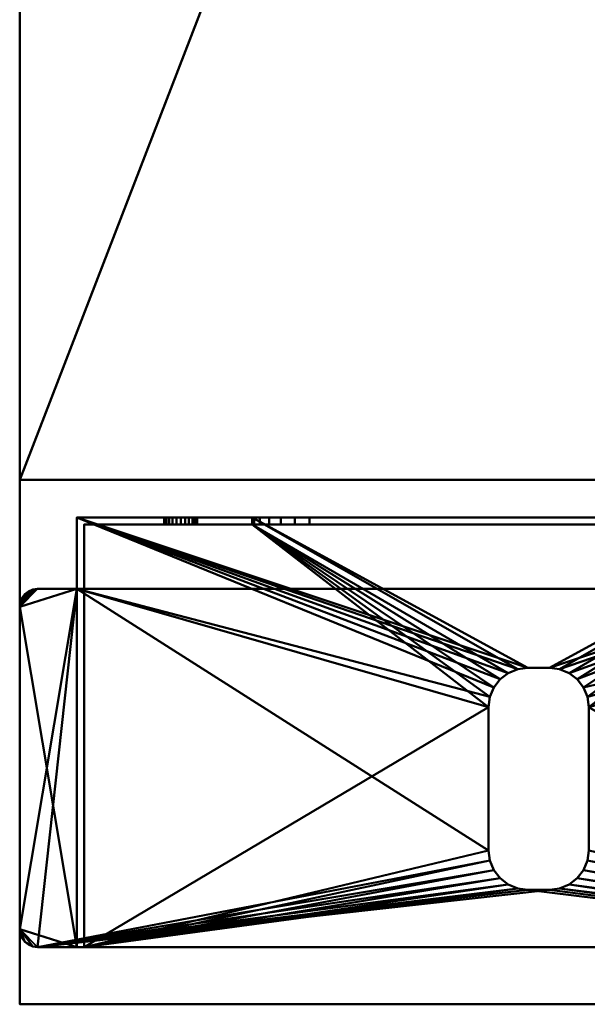
# Model space of a CAD drawing. Units: millimetres. Extents: x -440 to 440, y -875 to 275.
# Drawn here: x -440 to -361, y -275 to -138 of the extents above; entities that cross this region are included whole.
import ezdxf

# ---------------------------------------------------------------- set-up
doc = ezdxf.new("R2010")
doc.units = ezdxf.units.MM
doc.layers.add('M-EQPT', color=2, linetype='Continuous', lineweight=30)

# ---------------------------------------------------------------- blocks, each defined once
blk = doc.blocks.new('BASE LEG - BASE LEG-14923-_3D_')
at = {"layer": 'M-EQPT', "lineweight": 40}
mesh = blk.add_polyface(dxfattribs=at)
corners = [(64.5, 0, 60), (-64.5, 0, 60), (-64.5, -10, 60), (-70, -10, 60), (-70.65, -10.09, 60), (-71.25, -10.33, 60), (-71.77, -10.73, 60), (-72.17, -11.25, 60), (-72.41, -11.85, 60), (-72.5, -12.5, 60), (-72.5, -57.5, 60), (-72.41, -58.15, 60), (-72.17, -58.75, 60), (-71.77, -59.27, 60), (-71.25, -59.67, 60), (-70.65, -59.91, 60), (-70, -60, 60), (70, -60, 60), (70.65, -59.91, 60), (71.25, -59.67, 60), (71.77, -59.27, 60), (72.17, -58.75, 60), (72.41, -58.15, 60), (72.5, -57.5, 60), (72.5, -12.5, 60), (72.41, -11.85, 60), (72.17, -11.25, 60), (71.77, -10.73, 60), (71.25, -10.33, 60), (70.65, -10.09, 60), (70, -10, 60), (64.5, -10, 60)]
mesh.append_faces([[corners[k] for k in face] for face in [(23, 20, 21, 22)]], dxfattribs={"vtx0": -1})
mesh.append_faces([[corners[k] for k in face] for face in [(23, 17, 18), (2, 9, 10)]], dxfattribs={"vtx0": -1, "vtx2": -1})
mesh.append_faces([[corners[k] for k in face] for face in [(10, 15, 16, 2)]], dxfattribs={"vtx0": -1, "vtx2": -1, "vtx3": -1})
mesh.append_faces([[corners[k] for k in face] for face in [(24, 27, 28, 29), (24, 29, 30, 31), (9, 5, 6, 7), (10, 13, 14, 15)]], dxfattribs={"vtx0": -1, "vtx3": -1})
mesh.append_faces([[corners[k] for k in face] for face in [(26, 27, 24, 25), (8, 9, 7), (12, 13, 10, 11)]], dxfattribs={"vtx1": -1})
mesh.append_faces([[corners[k] for k in face] for face in [(19, 20, 23, 18), (3, 4, 9, 2), (4, 5, 9)]], dxfattribs={"vtx1": -1, "vtx2": -1})
mesh.append_faces([[corners[k] for k in face] for face in [(23, 24, 31, 17), (16, 17, 31, 2)]], dxfattribs={"vtx1": -1, "vtx2": -1, "vtx3": -1})
mesh.append_faces([[corners[k] for k in face] for face in [(31, 0, 1, 2)]], dxfattribs={"vtx3": -1})
mesh = blk.add_polyface(dxfattribs=at)
corners = [(64.5, 0), (64.5, -10), (70, -10), (70.65, -10.09), (71.25, -10.33), (71.77, -10.73), (72.17, -11.25), (72.41, -11.85), (72.5, -12.5), (72.5, -57.5), (72.41, -58.15), (72.17, -58.75), (71.77, -59.27), (71.25, -59.67), (70.65, -59.91), (70, -60), (-70, -60), (-70.65, -59.91), (-71.25, -59.67), (-71.77, -59.27), (-72.17, -58.75), (-72.41, -58.15), (-72.5, -57.5), (-72.5, -12.5), (-72.41, -11.85), (-72.17, -11.25), (-71.77, -10.73), (-71.25, -10.33), (-70.65, -10.09), (-70, -10), (-64.5, -10), (-64.5, 0), (7, -26.5), (6.81, -25.08), (6.26, -23.75), (5.39, -22.61), (4.25, -21.74), (2.92, -21.19), (1.5, -21), (-1.5, -21), (-2.92, -21.19), (-4.25, -21.74), (-5.39, -22.61), (-6.26, -23.75), (-6.81, -25.08), (-7, -26.5), (-7, -46.5), (-6.81, -47.92), (-6.26, -49.25), (-5.39, -50.39), (-4.25, -51.26), (-2.92, -51.81), (-1.5, -52), (1.5, -52), (2.92, -51.81), (4.25, -51.26), (5.39, -50.39), (6.26, -49.25), (6.81, -47.92), (7, -46.5)]
mesh.append_faces([[corners[k] for k in face] for face in [(8, 5, 6, 7)]], dxfattribs={"vtx0": -1})
mesh.append_faces([[corners[k] for k in face] for face in [(41, 31, 40), (43, 31, 42), (45, 30, 44), (33, 1, 32), (5, 8, 4), (57, 15, 56), (59, 15, 58)]], dxfattribs={"vtx0": -1, "vtx1": -1})
mesh.append_faces([[corners[k] for k in face] for face in [(1, 9, 15)]], dxfattribs={"vtx0": -1, "vtx1": -1, "vtx2": -1})
mesh.append_faces([[corners[k] for k in face] for face in [(16, 30, 46, 47)]], dxfattribs={"vtx0": -1, "vtx1": -1, "vtx3": -1})
mesh.append_faces([[corners[k] for k in face] for face in [(23, 26, 27), (23, 29, 30, 22), (16, 52, 53), (0, 37, 38)]], dxfattribs={"vtx0": -1, "vtx2": -1})
mesh.append_faces([[corners[k] for k in face] for face in [(23, 27, 28, 29), (8, 2, 3, 4)]], dxfattribs={"vtx0": -1, "vtx3": -1})
mesh.append_faces([[corners[k] for k in face] for face in [(11, 12, 9, 10)]], dxfattribs={"vtx1": -1})
mesh.append_faces([[corners[k] for k in face] for face in [(39, 40, 31), (41, 42, 31), (18, 19, 22, 17), (47, 48, 16), (49, 50, 16), (51, 52, 16), (50, 51, 16), (48, 49, 16), (45, 46, 30), (36, 37, 0), (35, 36, 0), (33, 34, 1), (57, 58, 15), (55, 56, 15), (54, 55, 15), (14, 15, 9, 13), (12, 13, 9)]], dxfattribs={"vtx1": -1, "vtx2": -1})
mesh.append_faces([[corners[k] for k in face] for face in [(16, 17, 22, 30), (59, 32, 1, 15)]], dxfattribs={"vtx1": -1, "vtx2": -1, "vtx3": -1})
mesh.append_faces([[corners[k] for k in face] for face in [(30, 31, 43, 44), (38, 39, 31, 0), (34, 35, 0, 1), (1, 2, 8, 9), (53, 54, 15, 16)]], dxfattribs={"vtx1": -1, "vtx3": -1})
mesh.append_faces([[corners[k] for k in face] for face in [(20, 21, 22, 19)]], dxfattribs={"vtx2": -1})
mesh.append_faces([[corners[k] for k in face] for face in [(23, 24, 25, 26)]], dxfattribs={"vtx3": -1})
mesh = blk.add_polyface(dxfattribs=at)
corners = [(-64.5, 0, 60), (64.5, 0, 60), (64.5, 0), (-64.5, 0), (40, 0, 23), (39.73, 0, 25.07), (38.93, 0, 27), (37.66, 0, 28.66), (36, 0, 29.93), (34.07, 0, 30.73), (32, 0, 31), (-32, 0, 31), (-34.07, 0, 30.73), (-36, 0, 29.93), (-37.66, 0, 28.66), (-38.93, 0, 27), (-39.73, 0, 25.07), (-40, 0, 23), (-40, 0, 1), (40, 0, 1), (-47.7, 0, 15), (-47.78, 0, 15.6), (-48.01, 0, 16.15), (-48.37, 0, 16.63), (-48.85, 0, 16.99), (-49.4, 0, 17.22), (-50, 0, 17.3), (-50.6, 0, 17.22), (-51.15, 0, 16.99), (-51.63, 0, 16.63), (-51.99, 0, 16.15), (-52.22, 0, 15.6), (-52.3, 0, 15), (-52.22, 0, 14.4), (-51.99, 0, 13.85), (-51.63, 0, 13.37), (-51.15, 0, 13.01), (-50.6, 0, 12.78), (-50, 0, 12.7), (-49.4, 0, 12.78), (-48.85, 0, 13.01), (-48.37, 0, 13.37), (-48.01, 0, 13.85), (-47.78, 0, 14.4), (52.3, 0, 15), (52.22, 0, 15.6), (51.99, 0, 16.15), (51.63, 0, 16.63), (51.15, 0, 16.99), (50.6, 0, 17.22), (50, 0, 17.3), (49.4, 0, 17.22), (48.85, 0, 16.99), (48.37, 0, 16.63), (48.01, 0, 16.15), (47.78, 0, 15.6), (47.7, 0, 15), (47.78, 0, 14.4), (48.01, 0, 13.85), (48.37, 0, 13.37), (48.85, 0, 13.01), (49.4, 0, 12.78), (50, 0, 12.7), (50.6, 0, 12.78), (51.15, 0, 13.01), (51.63, 0, 13.37), (51.99, 0, 13.85), (52.22, 0, 14.4), (52.3, 0, 45), (52.22, 0, 45.6), (51.99, 0, 46.15), (51.63, 0, 46.63), (51.15, 0, 46.99), (50.6, 0, 47.22), (50, 0, 47.3), (49.4, 0, 47.22), (48.85, 0, 46.99), (48.37, 0, 46.63), (48.01, 0, 46.15), (47.78, 0, 45.6), (47.7, 0, 45), (47.78, 0, 44.4), (48.01, 0, 43.85), (48.37, 0, 43.37), (48.85, 0, 43.01), (49.4, 0, 42.78), (50, 0, 42.7), (50.6, 0, 42.78), (51.15, 0, 43.01), (51.63, 0, 43.37), (51.99, 0, 43.85), (52.22, 0, 44.4), (-47.7, 0, 45), (-47.78, 0, 45.6), (-48.01, 0, 46.15), (-48.37, 0, 46.63), (-48.85, 0, 46.99), (-49.4, 0, 47.22), (-50, 0, 47.3), (-50.6, 0, 47.22), (-51.15, 0, 46.99), (-51.63, 0, 46.63), (-51.99, 0, 46.15), (-52.22, 0, 45.6), (-52.3, 0, 45), (-52.22, 0, 44.4), (-51.99, 0, 43.85), (-51.63, 0, 43.37), (-51.15, 0, 43.01), (-50.6, 0, 42.78), (-50, 0, 42.7), (-49.4, 0, 42.78), (-48.85, 0, 43.01), (-48.37, 0, 43.37), (-48.01, 0, 43.85), (-47.78, 0, 44.4)]
mesh.append_faces([[corners[k] for k in face] for face in [(72, 1, 71), (99, 0, 98), (96, 76, 95), (113, 14, 112), (52, 4, 51), (65, 2, 64), (60, 19, 59), (57, 4, 56), (41, 18, 40), (34, 3, 33), (36, 3, 35), (30, 106, 29)]], dxfattribs={"vtx0": -1, "vtx1": -1})
mesh.append_faces([[corners[k] for k in face] for face in [(1, 72, 73), (1, 73, 74), (10, 79, 80, 9), (95, 76, 77, 94), (46, 90, 91, 45), (47, 89, 90, 46), (49, 87, 88, 48), (9, 80, 81), (48, 88, 89, 47), (11, 93, 94, 10), (0, 99, 100), (0, 100, 101), (12, 115, 92), (28, 107, 108, 27), (27, 108, 109, 26), (29, 106, 107, 28), (5, 50, 51, 4), (86, 5, 6), (4, 55, 56), (2, 65, 66), (2, 44, 45, 1), (19, 60, 61), (25, 16, 17, 24), (17, 20, 21), (18, 41, 42), (18, 38, 39), (3, 36, 37)]], dxfattribs={"vtx0": -1, "vtx2": -1})
mesh.append_faces([[corners[k] for k in face] for face in [(1, 75, 76, 96), (94, 77, 78, 10), (0, 104, 105, 31), (26, 109, 110, 16)]], dxfattribs={"vtx0": -1, "vtx2": -1, "vtx3": -1})
mesh.append_faces([[corners[k] for k in face] for face in [(68, 69, 1), (70, 71, 1), (69, 70, 1), (74, 75, 1), (78, 79, 10), (81, 82, 9), (84, 85, 7), (97, 98, 0), (101, 102, 0), (103, 104, 0), (102, 103, 0), (49, 50, 87), (52, 53, 4), (54, 55, 4), (53, 54, 4), (67, 44, 2), (66, 67, 2), (58, 59, 19), (61, 62, 19), (62, 63, 19), (21, 22, 17), (23, 24, 17), (22, 23, 17), (25, 26, 16), (42, 43, 18), (39, 40, 18), (34, 35, 3), (32, 33, 3)]], dxfattribs={"vtx1": -1, "vtx2": -1})
mesh.append_faces([[corners[k] for k in face] for face in [(91, 68, 1, 45), (86, 87, 50, 5), (63, 64, 2, 19), (37, 38, 18, 3)]], dxfattribs={"vtx1": -1, "vtx2": -1, "vtx3": -1})
mesh.append_faces([[corners[k] for k in face] for face in [(6, 7, 85, 86), (83, 84, 7, 8), (82, 83, 8, 9), (96, 97, 0, 1), (92, 93, 11, 12), (114, 115, 12, 13), (113, 114, 13, 14), (105, 106, 30, 31), (111, 112, 14, 15), (110, 111, 15, 16), (19, 4, 57, 58), (18, 19, 2, 3), (3, 0, 31, 32), (43, 20, 17, 18)]], dxfattribs={"vtx1": -1, "vtx3": -1})
mesh = blk.add_polyface(dxfattribs=at)
corners = [(-64.5, -10, 60), (-64.5, 0, 60), (-64.5, 0), (-64.5, -10), (-64.5, -10, 1), (-64.5, -60, 1), (-64.5, -60, 59), (-64.5, -10, 59)]
mesh.append_faces([[corners[k] for k in face] for face in [(5, 6, 7, 4), (2, 3, 4, 1)]], dxfattribs={"vtx2": -1})
mesh.append_faces([[corners[k] for k in face] for face in [(7, 0, 1, 4)]], dxfattribs={"vtx2": -1, "vtx3": -1})
mesh = blk.add_polyface(dxfattribs=at)
corners = [(-63.5, -60, 1), (-63.5, -1, 1), (-40, -1, 1), (-40, 0, 1), (40, 0, 1), (40, -1, 1), (63.5, -1, 1), (63.5, -60, 1), (-1.5, -21, 1), (-2.92, -21.19, 1), (-4.25, -21.74, 1), (-5.39, -22.61, 1), (-6.26, -23.75, 1), (-6.81, -25.08, 1), (-7, -26.5, 1), (-7, -46.5, 1), (-6.81, -47.92, 1), (-6.26, -49.25, 1), (-5.39, -50.39, 1), (-4.25, -51.26, 1), (-2.92, -51.81, 1), (-1.5, -52, 1), (1.5, -52, 1), (2.92, -51.81, 1), (4.25, -51.26, 1), (5.39, -50.39, 1), (6.26, -49.25, 1), (6.81, -47.92, 1), (7, -46.5, 1), (7, -26.5, 1), (6.81, -25.08, 1), (6.26, -23.75, 1), (5.39, -22.61, 1), (4.25, -21.74, 1), (2.92, -21.19, 1), (1.5, -21, 1)]
mesh.append_faces([[corners[k] for k in face] for face in [(29, 5, 30), (8, 3, 9), (13, 2, 14), (27, 7, 28), (24, 7, 25), (15, 0, 16), (17, 0, 18)]], dxfattribs={"vtx0": -1, "vtx1": -1})
mesh.append_faces([[corners[k] for k in face] for face in [(33, 5, 4, 34), (5, 31, 30), (5, 33, 32), (5, 32, 31), (2, 13, 12), (2, 12, 11), (2, 11, 10), (7, 29, 28), (7, 27, 26), (7, 24, 23), (7, 23, 22), (0, 17, 16), (0, 15, 14), (0, 19, 18)]], dxfattribs={"vtx0": -1, "vtx2": -1})
mesh.append_faces([[corners[k] for k in face] for face in [(35, 34, 4), (26, 25, 7), (22, 21, 7), (20, 19, 0)]], dxfattribs={"vtx1": -1, "vtx2": -1})
mesh.append_faces([[corners[k] for k in face] for face in [(8, 35, 4, 3), (3, 2, 10, 9), (21, 20, 0, 7)]], dxfattribs={"vtx1": -1, "vtx3": -1})
mesh.append_faces([[corners[k] for k in face] for face in [(7, 6, 5, 29), (2, 1, 0, 14)]], dxfattribs={"vtx2": -1, "vtx3": -1})
mesh = blk.add_polyface(dxfattribs=at)
corners = [(-52.22, -1, 15.6), (-51.99, -1, 16.15), (-51.63, -1, 16.63), (-51.15, -1, 16.99), (-50.6, -1, 17.22), (-50, -1, 17.3), (-49.4, -1, 17.22), (-48.85, -1, 16.99), (-48.37, -1, 16.63), (-48.01, -1, 16.15), (-47.78, -1, 15.6), (-47.7, -1, 15), (-47.7, 0, 15), (-47.78, 0, 15.6), (-48.01, 0, 16.15), (-48.37, 0, 16.63), (-48.85, 0, 16.99), (-49.4, 0, 17.22), (-50, 0, 17.3), (-50.6, 0, 17.22), (-51.15, 0, 16.99), (-51.63, 0, 16.63), (-51.99, 0, 16.15), (-52.22, 0, 15.6), (-52.3, 0, 15), (-52.3, -1, 15)]
mesh.append_faces([[corners[k] for k in face] for face in [(23, 0, 25, 24), (10, 13, 12, 11)]], dxfattribs={"vtx0": -1})
mesh.append_faces([[corners[k] for k in face] for face in [(22, 1, 0, 23), (20, 3, 2, 21), (21, 2, 1, 22), (19, 4, 3, 20), (4, 19, 18, 5), (17, 6, 5, 18), (16, 7, 6, 17), (14, 9, 8, 15), (15, 8, 7, 16), (13, 10, 9, 14)]], dxfattribs={"vtx0": -1, "vtx2": -1})
mesh = blk.add_polyface(dxfattribs=at)
corners = [(-52.22, 0, 14.4), (-51.99, 0, 13.85), (-51.63, 0, 13.37), (-51.15, 0, 13.01), (-50.6, 0, 12.78), (-50, 0, 12.7), (-49.4, 0, 12.78), (-48.85, 0, 13.01), (-48.37, 0, 13.37), (-48.01, 0, 13.85), (-47.78, 0, 14.4), (-47.7, 0, 15), (-47.7, -1, 15), (-47.78, -1, 14.4), (-48.01, -1, 13.85), (-48.37, -1, 13.37), (-48.85, -1, 13.01), (-49.4, -1, 12.78), (-50, -1, 12.7), (-50.6, -1, 12.78), (-51.15, -1, 13.01), (-51.63, -1, 13.37), (-51.99, -1, 13.85), (-52.22, -1, 14.4), (-52.3, -1, 15), (-52.3, 0, 15)]
mesh.append_faces([[corners[k] for k in face] for face in [(10, 13, 12, 11), (23, 0, 25, 24)]], dxfattribs={"vtx0": -1})
mesh.append_faces([[corners[k] for k in face] for face in [(9, 14, 13, 10), (7, 16, 15, 8), (8, 15, 14, 9), (6, 17, 16, 7), (17, 6, 5, 18), (4, 19, 18, 5), (3, 20, 19, 4), (1, 22, 21, 2), (2, 21, 20, 3), (0, 23, 22, 1)]], dxfattribs={"vtx0": -1, "vtx2": -1})
mesh = blk.add_polyface(dxfattribs=at)
corners = [(-52.22, -1, 45.6), (-51.99, -1, 46.15), (-51.63, -1, 46.63), (-51.15, -1, 46.99), (-50.6, -1, 47.22), (-50, -1, 47.3), (-49.4, -1, 47.22), (-48.85, -1, 46.99), (-48.37, -1, 46.63), (-48.01, -1, 46.15), (-47.78, -1, 45.6), (-47.7, -1, 45), (-47.7, 0, 45), (-47.78, 0, 45.6), (-48.01, 0, 46.15), (-48.37, 0, 46.63), (-48.85, 0, 46.99), (-49.4, 0, 47.22), (-50, 0, 47.3), (-50.6, 0, 47.22), (-51.15, 0, 46.99), (-51.63, 0, 46.63), (-51.99, 0, 46.15), (-52.22, 0, 45.6), (-52.3, 0, 45), (-52.3, -1, 45)]
mesh.append_faces([[corners[k] for k in face] for face in [(23, 0, 25, 24), (10, 13, 12, 11)]], dxfattribs={"vtx0": -1})
mesh.append_faces([[corners[k] for k in face] for face in [(22, 1, 0, 23), (20, 3, 2, 21), (21, 2, 1, 22), (19, 4, 3, 20), (4, 19, 18, 5), (17, 6, 5, 18), (16, 7, 6, 17), (14, 9, 8, 15), (15, 8, 7, 16), (13, 10, 9, 14)]], dxfattribs={"vtx0": -1, "vtx2": -1})
mesh = blk.add_polyface(dxfattribs=at)
corners = [(-52.22, 0, 44.4), (-51.99, 0, 43.85), (-51.63, 0, 43.37), (-51.15, 0, 43.01), (-50.6, 0, 42.78), (-50, 0, 42.7), (-49.4, 0, 42.78), (-48.85, 0, 43.01), (-48.37, 0, 43.37), (-48.01, 0, 43.85), (-47.78, 0, 44.4), (-47.7, 0, 45), (-47.7, -1, 45), (-47.78, -1, 44.4), (-48.01, -1, 43.85), (-48.37, -1, 43.37), (-48.85, -1, 43.01), (-49.4, -1, 42.78), (-50, -1, 42.7), (-50.6, -1, 42.78), (-51.15, -1, 43.01), (-51.63, -1, 43.37), (-51.99, -1, 43.85), (-52.22, -1, 44.4), (-52.3, -1, 45), (-52.3, 0, 45)]
mesh.append_faces([[corners[k] for k in face] for face in [(10, 13, 12, 11), (23, 0, 25, 24)]], dxfattribs={"vtx0": -1})
mesh.append_faces([[corners[k] for k in face] for face in [(9, 14, 13, 10), (7, 16, 15, 8), (8, 15, 14, 9), (6, 17, 16, 7), (17, 6, 5, 18), (4, 19, 18, 5), (3, 20, 19, 4), (1, 22, 21, 2), (2, 21, 20, 3), (0, 23, 22, 1)]], dxfattribs={"vtx0": -1, "vtx2": -1})
mesh = blk.add_polyface(dxfattribs=at)
corners = [(-40, -1, 1), (-40, 0, 1), (-40, 0, 23), (-40, -1, 23)]
mesh.append_faces([[corners[k] for k in face] for face in [(0, 1, 2, 3)]])
mesh = blk.add_polyface(dxfattribs=at)
corners = [(32, 0, 31), (32, -1, 31), (-32, -1, 31), (-32, 0, 31)]
mesh.append_faces([[corners[k] for k in face] for face in [(2, 3, 0, 1)]])
mesh = blk.add_polyface(dxfattribs=at)
corners = [(63.5, -1, 1), (40, -1, 1), (40, -1, 23), (39.73, -1, 25.07), (38.93, -1, 27), (37.66, -1, 28.66), (36, -1, 29.93), (34.07, -1, 30.73), (32, -1, 31), (-32, -1, 31), (-34.07, -1, 30.73), (-36, -1, 29.93), (-37.66, -1, 28.66), (-38.93, -1, 27), (-39.73, -1, 25.07), (-40, -1, 23), (-40, -1, 1), (-63.5, -1, 1), (-63.5, -1, 59), (63.5, -1, 59), (-52.22, -1, 14.4), (-51.99, -1, 13.85), (-51.63, -1, 13.37), (-51.15, -1, 13.01), (-50.6, -1, 12.78), (-50, -1, 12.7), (-49.4, -1, 12.78), (-48.85, -1, 13.01), (-48.37, -1, 13.37), (-48.01, -1, 13.85), (-47.78, -1, 14.4), (-47.7, -1, 15), (-47.78, -1, 15.6), (-48.01, -1, 16.15), (-48.37, -1, 16.63), (-48.85, -1, 16.99), (-49.4, -1, 17.22), (-50, -1, 17.3), (-50.6, -1, 17.22), (-51.15, -1, 16.99), (-51.63, -1, 16.63), (-51.99, -1, 16.15), (-52.22, -1, 15.6), (-52.3, -1, 15), (47.78, -1, 14.4), (48.01, -1, 13.85), (48.37, -1, 13.37), (48.85, -1, 13.01), (49.4, -1, 12.78), (50, -1, 12.7), (50.6, -1, 12.78), (51.15, -1, 13.01), (51.63, -1, 13.37), (51.99, -1, 13.85), (52.22, -1, 14.4), (52.3, -1, 15), (52.22, -1, 15.6), (51.99, -1, 16.15), (51.63, -1, 16.63), (51.15, -1, 16.99), (50.6, -1, 17.22), (50, -1, 17.3), (49.4, -1, 17.22), (48.85, -1, 16.99), (48.37, -1, 16.63), (48.01, -1, 16.15), (47.78, -1, 15.6), (47.7, -1, 15), (47.78, -1, 44.4), (48.01, -1, 43.85), (48.37, -1, 43.37), (48.85, -1, 43.01), (49.4, -1, 42.78), (50, -1, 42.7), (50.6, -1, 42.78), (51.15, -1, 43.01), (51.63, -1, 43.37), (51.99, -1, 43.85), (52.22, -1, 44.4), (52.3, -1, 45), (52.22, -1, 45.6), (51.99, -1, 46.15), (51.63, -1, 46.63), (51.15, -1, 46.99), (50.6, -1, 47.22), (50, -1, 47.3), (49.4, -1, 47.22), (48.85, -1, 46.99), (48.37, -1, 46.63), (48.01, -1, 46.15), (47.78, -1, 45.6), (47.7, -1, 45), (-52.22, -1, 44.4), (-51.99, -1, 43.85), (-51.63, -1, 43.37), (-51.15, -1, 43.01), (-50.6, -1, 42.78), (-50, -1, 42.7), (-49.4, -1, 42.78), (-48.85, -1, 43.01), (-48.37, -1, 43.37), (-48.01, -1, 43.85), (-47.78, -1, 44.4), (-47.7, -1, 45), (-47.78, -1, 45.6), (-48.01, -1, 46.15), (-48.37, -1, 46.63), (-48.85, -1, 46.99), (-49.4, -1, 47.22), (-50, -1, 47.3), (-50.6, -1, 47.22), (-51.15, -1, 46.99), (-51.63, -1, 46.63), (-51.99, -1, 46.15), (-52.22, -1, 45.6), (-52.3, -1, 45)]
mesh.append_faces([[corners[k] for k in face] for face in [(82, 19, 83), (109, 18, 110), (99, 12, 100), (62, 2, 63), (58, 76, 59), (51, 0, 52), (46, 1, 47), (67, 2, 44), (38, 95, 39), (30, 15, 31), (27, 16, 28), (20, 17, 21), (22, 17, 23), (42, 17, 43)]], dxfattribs={"vtx0": -1, "vtx1": -1})
mesh.append_faces([[corners[k] for k in face] for face in [(19, 80, 79), (19, 82, 81), (19, 81, 80), (19, 86, 85), (105, 89, 88, 106), (106, 88, 87, 107), (72, 5, 4, 73), (60, 75, 74, 61), (5, 71, 70), (5, 72, 71), (59, 76, 75, 60), (18, 109, 108), (18, 108, 107, 19), (9, 104, 103), (18, 113, 112), (18, 115, 114), (18, 114, 113), (10, 102, 101, 11), (11, 101, 100, 12), (39, 95, 94, 40), (40, 94, 93, 41), (12, 99, 98), (2, 64, 63), (2, 66, 65), (2, 65, 64), (0, 55, 54), (0, 54, 53), (0, 51, 50), (0, 56, 55), (1, 46, 45), (44, 2, 1, 45), (15, 33, 32), (15, 35, 34), (15, 34, 33), (14, 37, 36), (17, 42, 41, 18), (97, 14, 13), (16, 27, 26), (17, 22, 21), (17, 20, 43)]], dxfattribs={"vtx0": -1, "vtx2": -1})
mesh.append_faces([[corners[k] for k in face] for face in [(8, 90, 89, 105), (19, 78, 77, 57), (61, 74, 73, 3)]], dxfattribs={"vtx0": -1, "vtx2": -1, "vtx3": -1})
mesh.append_faces([[corners[k] for k in face] for face in [(84, 83, 19), (85, 84, 19), (79, 78, 19), (68, 91, 7), (111, 110, 18), (112, 111, 18), (92, 115, 18), (4, 3, 73), (67, 66, 2), (53, 52, 0), (50, 49, 0), (48, 47, 1), (32, 31, 15), (29, 28, 16), (26, 25, 16), (24, 23, 17)]], dxfattribs={"vtx1": -1, "vtx2": -1})
mesh.append_faces([[corners[k] for k in face] for face in [(87, 86, 19, 107), (93, 92, 18, 41), (97, 96, 37, 14)]], dxfattribs={"vtx1": -1, "vtx2": -1, "vtx3": -1})
mesh.append_faces([[corners[k] for k in face] for face in [(91, 90, 8, 7), (77, 76, 58, 57), (69, 68, 7, 6), (70, 69, 6, 5), (105, 104, 9, 8), (103, 102, 10, 9), (98, 97, 13, 12), (96, 95, 38, 37), (62, 61, 3, 2), (57, 56, 0, 19), (49, 48, 1, 0), (15, 14, 36, 35), (30, 29, 16, 15), (25, 24, 17, 16)]], dxfattribs={"vtx1": -1, "vtx3": -1})
mesh = blk.add_polyface(dxfattribs=at)
corners = [(-63.5, -1, 1), (-63.5, -1, 59), (-63.5, -60, 59), (-63.5, -60, 1)]
mesh.append_faces([[corners[k] for k in face] for face in [(3, 0, 1, 2)]])
mesh = blk.add_polyface(dxfattribs=at)
corners = [(-63.5, -1, 59), (63.5, -1, 59), (63.5, -60, 59), (-63.5, -60, 59)]
mesh.append_faces([[corners[k] for k in face] for face in [(3, 0, 1, 2)]])
mesh = blk.add_polyface(dxfattribs=at)
corners = [(-39.73, -1, 25.07), (-38.93, -1, 27), (-37.66, -1, 28.66), (-36, -1, 29.93), (-34.07, -1, 30.73), (-32, -1, 31), (-32, 0, 31), (-34.07, 0, 30.73), (-36, 0, 29.93), (-37.66, 0, 28.66), (-38.93, 0, 27), (-39.73, 0, 25.07), (-40, 0, 23), (-40, -1, 23)]
mesh.append_faces([[corners[k] for k in face] for face in [(11, 0, 13, 12), (4, 7, 6, 5)]], dxfattribs={"vtx0": -1})
mesh.append_faces([[corners[k] for k in face] for face in [(10, 1, 0, 11), (1, 10, 9, 2), (8, 3, 2, 9), (7, 4, 3, 8)]], dxfattribs={"vtx0": -1, "vtx2": -1})
mesh = blk.add_polyface(dxfattribs=at)
corners = [(-72.5, -12.5, 60), (-72.41, -11.85, 60), (-72.17, -11.25, 60), (-71.77, -10.73, 60), (-71.25, -10.33, 60), (-70.65, -10.09, 60), (-70, -10, 60), (-70, -10, 59), (-70.65, -10.09, 59), (-71.25, -10.33, 59), (-71.77, -10.73, 59), (-72.17, -11.25, 59), (-72.41, -11.85, 59), (-72.5, -12.5, 59), (-70, -10), (-70.65, -10.09), (-71.25, -10.33), (-71.77, -10.73), (-72.17, -11.25), (-72.41, -11.85), (-72.5, -12.5), (-72.5, -12.5, 1), (-72.41, -11.85, 1), (-72.17, -11.25, 1), (-71.77, -10.73, 1), (-71.25, -10.33, 1), (-70.65, -10.09, 1), (-70, -10, 1)]
mesh.append_faces([[corners[k] for k in face] for face in [(22, 19, 20, 21)]], dxfattribs={"vtx0": -1})
mesh.append_faces([[corners[k] for k in face] for face in [(26, 15, 16, 25), (17, 24, 25, 16), (23, 18, 19, 22), (18, 23, 24, 17)]], dxfattribs={"vtx0": -1, "vtx2": -1})
mesh.append_faces([[corners[k] for k in face] for face in [(7, 8, 5, 6)]], dxfattribs={"vtx1": -1})
mesh.append_faces([[corners[k] for k in face] for face in [(8, 9, 4, 5), (3, 4, 9, 10), (11, 12, 1, 2), (2, 3, 10, 11)]], dxfattribs={"vtx1": -1, "vtx3": -1})
mesh.append_faces([[corners[k] for k in face] for face in [(27, 14, 15, 26)]], dxfattribs={"vtx2": -1})
mesh.append_faces([[corners[k] for k in face] for face in [(12, 13, 0, 1)]], dxfattribs={"vtx3": -1})
mesh = blk.add_polyface(dxfattribs=at)
corners = [(-70, -60, 1), (-70.65, -59.91, 1), (-71.25, -59.67, 1), (-71.77, -59.27, 1), (-72.17, -58.75, 1), (-72.41, -58.15, 1), (-72.5, -57.5, 1), (-72.5, -12.5, 1), (-72.41, -11.85, 1), (-72.17, -11.25, 1), (-71.77, -10.73, 1), (-71.25, -10.33, 1), (-70.65, -10.09, 1), (-70, -10, 1), (-64.5, -10, 1), (-64.5, -60, 1)]
mesh.append_faces([[corners[k] for k in face] for face in [(11, 8, 13, 12)]], dxfattribs={"vtx0": -1, "vtx1": -1})
mesh.append_faces([[corners[k] for k in face] for face in [(7, 14, 13, 8)]], dxfattribs={"vtx0": -1, "vtx2": -1})
mesh.append_faces([[corners[k] for k in face] for face in [(6, 1, 0, 15)]], dxfattribs={"vtx0": -1, "vtx3": -1})
mesh.append_faces([[corners[k] for k in face] for face in [(15, 14, 7, 6)]], dxfattribs={"vtx1": -1, "vtx3": -1})
mesh.append_faces([[corners[k] for k in face] for face in [(10, 9, 8, 11)]], dxfattribs={"vtx2": -1})
mesh.append_faces([[corners[k] for k in face] for face in [(3, 2, 1, 6)]], dxfattribs={"vtx2": -1, "vtx3": -1})
mesh.append_faces([[corners[k] for k in face] for face in [(6, 5, 4, 3)]], dxfattribs={"vtx3": -1})
mesh = blk.add_polyface(dxfattribs=at)
corners = [(-70, -10, 59), (-70.65, -10.09, 59), (-71.25, -10.33, 59), (-71.77, -10.73, 59), (-72.17, -11.25, 59), (-72.41, -11.85, 59), (-72.5, -12.5, 59), (-72.5, -57.5, 59), (-72.41, -58.15, 59), (-72.17, -58.75, 59), (-71.77, -59.27, 59), (-71.25, -59.67, 59), (-70.65, -59.91, 59), (-70, -60, 59), (-64.5, -60, 59), (-64.5, -10, 59)]
mesh.append_faces([[corners[k] for k in face] for face in [(0, 2, 1)]], dxfattribs={"vtx0": -1})
mesh.append_faces([[corners[k] for k in face] for face in [(12, 10, 7, 13)]], dxfattribs={"vtx0": -1, "vtx1": -1, "vtx2": -1})
mesh.append_faces([[corners[k] for k in face] for face in [(0, 6, 5, 2)]], dxfattribs={"vtx0": -1, "vtx2": -1, "vtx3": -1})
mesh.append_faces([[corners[k] for k in face] for face in [(6, 0, 15, 14)]], dxfattribs={"vtx0": -1, "vtx3": -1})
mesh.append_faces([[corners[k] for k in face] for face in [(14, 13, 7, 6)]], dxfattribs={"vtx1": -1, "vtx3": -1})
mesh.append_faces([[corners[k] for k in face] for face in [(9, 8, 7, 10), (12, 11, 10)]], dxfattribs={"vtx2": -1})
mesh.append_faces([[corners[k] for k in face] for face in [(5, 4, 3, 2)]], dxfattribs={"vtx3": -1})
mesh = blk.add_polyface(dxfattribs=at)
corners = [(-70, -10, 60), (-64.5, -10, 60), (-64.5, -10, 59), (-70, -10, 59), (-64.5, -10), (-70, -10), (-70, -10, 1), (-64.5, -10, 1)]
mesh.append_faces([[corners[k] for k in face] for face in [(3, 0, 1, 2), (6, 7, 4, 5)]])
mesh = blk.add_polyface(dxfattribs=at)
corners = [(-72.5, -57.5, 60), (-72.5, -12.5, 60), (-72.5, -12.5, 59), (-72.5, -57.5, 59), (-72.5, -12.5), (-72.5, -57.5), (-72.5, -57.5, 1), (-72.5, -12.5, 1)]
mesh.append_faces([[corners[k] for k in face] for face in [(3, 0, 1, 2), (6, 7, 4, 5)]])
mesh = blk.add_polyface(dxfattribs=at)
corners = [(-6.81, -25.08, 1), (-6.26, -23.75, 1), (-5.39, -22.61, 1), (-4.25, -21.74, 1), (-2.92, -21.19, 1), (-1.5, -21, 1), (-1.5, -21), (-2.92, -21.19), (-4.25, -21.74), (-5.39, -22.61), (-6.26, -23.75), (-6.81, -25.08), (-7, -26.5), (-7, -26.5, 1)]
mesh.append_faces([[corners[k] for k in face] for face in [(11, 0, 13, 12), (4, 7, 6, 5)]], dxfattribs={"vtx0": -1})
mesh.append_faces([[corners[k] for k in face] for face in [(10, 1, 0, 11), (1, 10, 9, 2), (8, 3, 2, 9), (7, 4, 3, 8)]], dxfattribs={"vtx0": -1, "vtx2": -1})
mesh = blk.add_polyface(dxfattribs=at)
corners = [(1.5, -21), (1.5, -21, 1), (-1.5, -21, 1), (-1.5, -21)]
mesh.append_faces([[corners[k] for k in face] for face in [(3, 0, 1, 2)]])
mesh = blk.add_polyface(dxfattribs=at)
corners = [(2.92, -21.19, 1), (4.25, -21.74, 1), (5.39, -22.61, 1), (6.26, -23.75, 1), (6.81, -25.08, 1), (7, -26.5, 1), (7, -26.5), (6.81, -25.08), (6.26, -23.75), (5.39, -22.61), (4.25, -21.74), (2.92, -21.19), (1.5, -21), (1.5, -21, 1)]
mesh.append_faces([[corners[k] for k in face] for face in [(11, 0, 13, 12), (4, 7, 6, 5)]], dxfattribs={"vtx0": -1})
mesh.append_faces([[corners[k] for k in face] for face in [(10, 1, 0, 11), (1, 10, 9, 2), (8, 3, 2, 9), (7, 4, 3, 8)]], dxfattribs={"vtx0": -1, "vtx2": -1})
mesh = blk.add_polyface(dxfattribs=at)
corners = [(-7, -46.5, 1), (-7, -46.5), (-7, -26.5), (-7, -26.5, 1)]
mesh.append_faces([[corners[k] for k in face] for face in [(0, 1, 2, 3)]])
mesh = blk.add_polyface(dxfattribs=at)
corners = [(-2.92, -51.81, 1), (-4.25, -51.26, 1), (-5.39, -50.39, 1), (-6.26, -49.25, 1), (-6.81, -47.92, 1), (-7, -46.5, 1), (-7, -46.5), (-6.81, -47.92), (-6.26, -49.25), (-5.39, -50.39), (-4.25, -51.26), (-2.92, -51.81), (-1.5, -52), (-1.5, -52, 1)]
mesh.append_faces([[corners[k] for k in face] for face in [(11, 0, 13, 12), (4, 7, 6, 5)]], dxfattribs={"vtx0": -1})
mesh.append_faces([[corners[k] for k in face] for face in [(10, 1, 0, 11), (1, 10, 9, 2), (8, 3, 2, 9), (7, 4, 3, 8)]], dxfattribs={"vtx0": -1, "vtx2": -1})
mesh = blk.add_polyface(dxfattribs=at)
corners = [(6.81, -47.92, 1), (6.26, -49.25, 1), (5.39, -50.39, 1), (4.25, -51.26, 1), (2.92, -51.81, 1), (1.5, -52, 1), (1.5, -52), (2.92, -51.81), (4.25, -51.26), (5.39, -50.39), (6.26, -49.25), (6.81, -47.92), (7, -46.5), (7, -46.5, 1)]
mesh.append_faces([[corners[k] for k in face] for face in [(11, 0, 13, 12), (4, 7, 6, 5)]], dxfattribs={"vtx0": -1})
mesh.append_faces([[corners[k] for k in face] for face in [(10, 1, 0, 11), (1, 10, 9, 2), (8, 3, 2, 9), (7, 4, 3, 8)]], dxfattribs={"vtx0": -1, "vtx2": -1})
mesh = blk.add_polyface(dxfattribs=at)
corners = [(1.5, -52, 1), (1.5, -52), (-1.5, -52), (-1.5, -52, 1)]
mesh.append_faces([[corners[k] for k in face] for face in [(1, 2, 3, 0)]])
mesh = blk.add_polyface(dxfattribs=at)
corners = [(-70, -60, 60), (-70.65, -59.91, 60), (-71.25, -59.67, 60), (-71.77, -59.27, 60), (-72.17, -58.75, 60), (-72.41, -58.15, 60), (-72.5, -57.5, 60), (-72.5, -57.5, 59), (-72.41, -58.15, 59), (-72.17, -58.75, 59), (-71.77, -59.27, 59), (-71.25, -59.67, 59), (-70.65, -59.91, 59), (-70, -60, 59), (-72.5, -57.5), (-72.41, -58.15), (-72.17, -58.75), (-71.77, -59.27), (-71.25, -59.67), (-70.65, -59.91), (-70, -60), (-70, -60, 1), (-70.65, -59.91, 1), (-71.25, -59.67, 1), (-71.77, -59.27, 1), (-72.17, -58.75, 1), (-72.41, -58.15, 1), (-72.5, -57.5, 1)]
mesh.append_faces([[corners[k] for k in face] for face in [(22, 19, 20, 21)]], dxfattribs={"vtx0": -1})
mesh.append_faces([[corners[k] for k in face] for face in [(26, 15, 16, 25), (17, 24, 25, 16), (23, 18, 19, 22), (18, 23, 24, 17)]], dxfattribs={"vtx0": -1, "vtx2": -1})
mesh.append_faces([[corners[k] for k in face] for face in [(7, 8, 5, 6)]], dxfattribs={"vtx1": -1})
mesh.append_faces([[corners[k] for k in face] for face in [(8, 9, 4, 5), (3, 4, 9, 10), (11, 12, 1, 2), (2, 3, 10, 11)]], dxfattribs={"vtx1": -1, "vtx3": -1})
mesh.append_faces([[corners[k] for k in face] for face in [(27, 14, 15, 26)]], dxfattribs={"vtx2": -1})
mesh.append_faces([[corners[k] for k in face] for face in [(12, 13, 0, 1)]], dxfattribs={"vtx3": -1})
mesh = blk.add_polyface(dxfattribs=at)
corners = [(70, -60, 60), (-70, -60, 60), (-70, -60, 59), (-64.5, -60, 59), (-64.5, -60, 1), (-70, -60, 1), (-70, -60), (70, -60), (70, -60, 1), (64.5, -60, 1), (64.5, -60, 59), (70, -60, 59), (63.5, -60, 59), (63.5, -60, 1), (-63.5, -60, 1), (-63.5, -60, 59)]
mesh.append_faces([[corners[k] for k in face] for face in [(6, 14, 4, 5), (9, 13, 7, 8)]], dxfattribs={"vtx0": -1, "vtx1": -1})
mesh.append_faces([[corners[k] for k in face] for face in [(1, 15, 12, 0), (10, 12, 13, 9)]], dxfattribs={"vtx0": -1, "vtx2": -1})
mesh.append_faces([[corners[k] for k in face] for face in [(14, 15, 3, 4), (13, 14, 6, 7)]], dxfattribs={"vtx1": -1, "vtx3": -1})
mesh.append_faces([[corners[k] for k in face] for face in [(1, 2, 3, 15), (10, 11, 0, 12)]], dxfattribs={"vtx2": -1, "vtx3": -1})
blk = doc.blocks.new('FamilyGeomCombi_35818-_3D_0')
at = {"layer": 'M-EQPT', "lineweight": 40}
mesh = blk.add_polyface(dxfattribs=at)
corners = [(-440, -275, 1450), (440, -275, 1450), (440, 275, 1450), (-440, 275, 1450)]
mesh.append_faces([[corners[k] for k in face] for face in [(0, 1, 2, 3)]])
mesh = blk.add_polyface(dxfattribs=at)
corners = [(-440, -275, 60), (-440, -275, 1450), (-440, 275, 1450), (-440, 275, 60)]
mesh.append_faces([[corners[k] for k in face] for face in [(0, 1, 2, 3)]])
mesh = blk.add_polyface(dxfattribs=at)
corners = [(440, -275, 60), (-440, -275, 60), (-440, 275, 60), (440, 275, 60)]
mesh.append_faces([[corners[k] for k in face] for face in [(0, 1, 2, 3)]])
blk = doc.blocks.new('FamilyGeomCombi_43512-_3D_0')
at = {"layer": 'M-EQPT', "lineweight": 40}
mesh = blk.add_polyface(dxfattribs=at)
corners = [(-440, -201.74, 60), (-284.13, -201.74, 60), (-284.13, -275, 60), (284.13, -275, 60), (284.13, -201.74, 60), (440, -201.74, 60), (440, 201.74, 60), (284.13, 201.74, 60), (284.13, 275, 60), (-284.13, 275, 60), (-284.13, 201.74, 60), (-440, 201.74, 60)]
mesh.append_faces([[corners[k] for k in face] for face in [(7, 4, 5, 6), (10, 7, 8, 9)]], dxfattribs={"vtx0": -1})
mesh.append_faces([[corners[k] for k in face] for face in [(7, 10, 4)]], dxfattribs={"vtx0": -1, "vtx1": -1, "vtx2": -1})
mesh.append_faces([[corners[k] for k in face] for face in [(10, 0, 1, 4)]], dxfattribs={"vtx0": -1, "vtx2": -1, "vtx3": -1})
mesh.append_faces([[corners[k] for k in face] for face in [(3, 4, 1, 2)]], dxfattribs={"vtx1": -1})
mesh.append_faces([[corners[k] for k in face] for face in [(10, 11, 0)]], dxfattribs={"vtx2": -1})
mesh = blk.add_polyface(dxfattribs=at)
corners = [(0, 275), (0, -275), (-284.13, -275, 16.14), (-284.13, -201.74, 16.14), (-440, -201.74, 25), (-440, 201.74, 25), (-284.13, 201.74, 16.14), (-284.13, 275, 16.14)]
mesh.append_faces([[corners[k] for k in face] for face in [(3, 0, 1, 2)]], dxfattribs={"vtx0": -1})
mesh.append_faces([[corners[k] for k in face] for face in [(0, 3, 6, 7)]], dxfattribs={"vtx0": -1, "vtx1": -1})
mesh.append_faces([[corners[k] for k in face] for face in [(3, 4, 5, 6)]], dxfattribs={"vtx3": -1})
mesh = blk.add_polyface(dxfattribs=at)
corners = [(-440, -201.74, 25), (-440, -201.74, 60), (-440, 201.74, 60), (-440, 201.74, 25)]
mesh.append_faces([[corners[k] for k in face] for face in [(3, 0, 1, 2)]])
mesh = blk.add_polyface(dxfattribs=at)
corners = [(-284.13, -201.74, 16.14), (-284.13, -201.74, 60), (-440, -201.74, 60), (-440, -201.74, 25)]
mesh.append_faces([[corners[k] for k in face] for face in [(1, 2, 3, 0)]])

msp = doc.modelspace()

# ---------------------------------------------------------------- linework, layer by layer
at = {"layer": 'M-EQPT', "lineweight": 40}
for p, q in [((-440, -275, 1437), (-440, 275, 1437)), ((-440, 275, 742), (-440, -275, 742)), ((-440, -275, 1437), (440, -275, 1437)), ((-427, -275, 281.99), (-440, -275, 281.99)), ((440, -275, 742), (-440, -275, 742)), ((-427, -275, 1437), (-427, -275, 60)), ((-427, -275, 60), (284.13, -275, 60)), ((-167.48, -275, 281.99), (-427, -275, 281.99))]:
    msp.add_line(p, q, dxfattribs=at)

# ---------------------------------------------------------------- block references
for name, p in [('FamilyGeomCombi_35818-_3D_0', (0, 0)), ('FamilyGeomCombi_43512-_3D_0', (0, 0)), ('BASE LEG - BASE LEG-14923-_3D_', (-367.5, -207))]:
    msp.add_blockref(name, p, dxfattribs=at)

doc.saveas('drawing.dxf')
